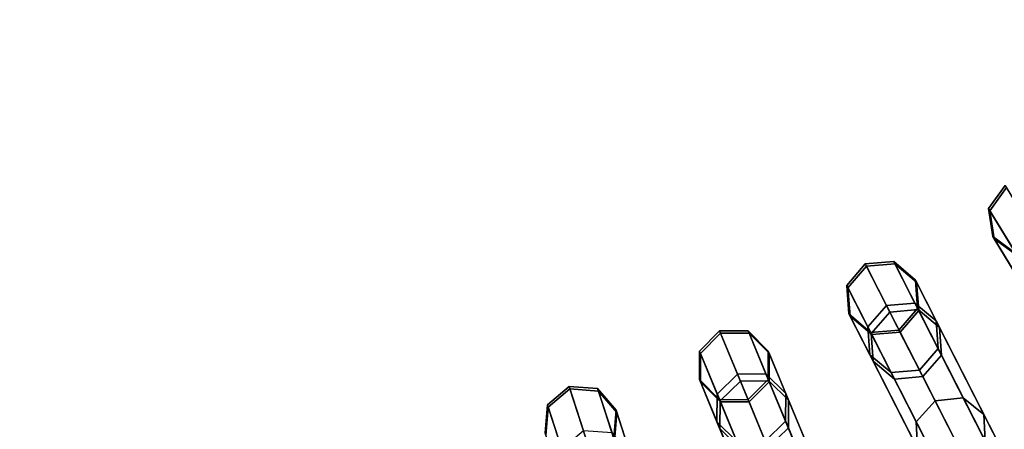
# Model space of a CAD drawing. Units: inches. Extents: x -7.9 to 7.9, y -7.9 to 7.9.
# Drawn here: x 0.1 to 1.8, y -3.3 to -2.6 of the extents above; entities that cross this region are included whole.
import ezdxf

# ---------------------------------------------------------------- set-up
doc = ezdxf.new("R2010")
doc.units = ezdxf.units.IN
doc.header["$MEASUREMENT"] = 0
doc.layers.add('Knoll Studio Table Frame', color=2, linetype='Continuous')
doc.layers.add('Knoll Studio Table Top', color=7, linetype='Continuous')

msp = doc.modelspace()

# ---------------------------------------------------------------- linework, layer by layer
at = {"layer": 'Knoll Studio Table Frame'}
for points in [[(1.7889, -2.9192, 12.4212), (1.7608, -2.9579, 12.4226), (1.763, -2.9615, 12.9285), (1.7911, -2.9228, 12.9301)], [(1.8299, -2.9861, 11.9184), (1.8015, -3.0244, 11.9227), (1.7608, -2.9579, 12.4226), (1.7889, -2.9192, 12.4212)], [(1.7911, -2.9228, 12.9301), (1.763, -2.9615, 12.9285), (1.808, -3.035, 13.427), (1.8364, -2.9968, 13.4316)], [(1.7608, -2.9579, 12.4226), (1.7682, -3.005, 12.4258), (1.7703, -3.0086, 12.9245), (1.763, -2.9615, 12.9285)], [(1.8015, -3.0244, 11.9227), (1.8083, -3.0706, 11.933), (1.7682, -3.005, 12.4258), (1.7608, -2.9579, 12.4226)], [(1.763, -2.9615, 12.9285), (1.7703, -3.0086, 12.9245), (1.8148, -3.0811, 13.416), (1.808, -3.035, 13.427)], [(1.7682, -3.005, 12.4258), (1.8068, -3.033, 12.429), (1.809, -3.0365, 12.9206), (1.7703, -3.0086, 12.9245)], [(1.8083, -3.0706, 11.933), (1.8464, -3.0976, 11.9434), (1.8068, -3.033, 12.429), (1.7682, -3.005, 12.4258)], [(1.7703, -3.0086, 12.9245), (1.809, -3.0365, 12.9206), (1.8527, -3.108, 13.4049), (1.8148, -3.0811, 13.416)], [(1.5544, -3.0506, 12.4212), (1.5233, -3.0869, 12.4226), (1.5252, -3.0907, 12.9285), (1.5563, -3.0544, 12.9301)], [(1.59, -3.1205, 11.9184), (1.5587, -3.1564, 11.9227), (1.5233, -3.0869, 12.4226), (1.5544, -3.0506, 12.4212)], [(1.602, -3.0468, 12.4226), (1.5544, -3.0506, 12.4212), (1.5563, -3.0544, 12.9301), (1.6039, -3.0505, 12.9285)], [(1.6374, -3.1163, 11.9227), (1.59, -3.1205, 11.9184), (1.5544, -3.0506, 12.4212), (1.602, -3.0468, 12.4226)], [(1.6039, -3.0505, 12.9285), (1.5563, -3.0544, 12.9301), (1.5957, -3.1317, 13.4316), (1.6431, -3.1274, 13.427)], [(1.6383, -3.0778, 12.4258), (1.602, -3.0468, 12.4226), (1.6039, -3.0505, 12.9285), (1.6402, -3.0814, 12.9245)], [(1.6732, -3.1462, 11.933), (1.6374, -3.1163, 11.9227), (1.602, -3.0468, 12.4226), (1.6383, -3.0778, 12.4258)], [(1.6402, -3.0814, 12.9245), (1.6039, -3.0505, 12.9285), (1.6431, -3.1274, 13.427), (1.6788, -3.1572, 13.416)], [(1.5563, -3.0544, 12.9301), (1.5252, -3.0907, 12.9285), (1.5643, -3.1675, 13.427), (1.5957, -3.1317, 13.4316)], [(1.642, -3.1253, 12.429), (1.6383, -3.0778, 12.4258), (1.6402, -3.0814, 12.9245), (1.6439, -3.129, 12.9206)], [(1.6764, -3.1928, 11.9434), (1.6732, -3.1462, 11.933), (1.6383, -3.0778, 12.4258), (1.642, -3.1253, 12.429)], [(1.6439, -3.129, 12.9206), (1.6402, -3.0814, 12.9245), (1.6788, -3.1572, 13.416), (1.6819, -3.2036, 13.4049)], [(1.5233, -3.0869, 12.4226), (1.527, -3.1345, 12.4258), (1.5288, -3.1382, 12.9245), (1.5252, -3.0907, 12.9285)], [(1.5587, -3.1564, 11.9227), (1.5619, -3.203, 11.933), (1.527, -3.1345, 12.4258), (1.5233, -3.0869, 12.4226)], [(1.5252, -3.0907, 12.9285), (1.5288, -3.1382, 12.9245), (1.5674, -3.214, 13.416), (1.5643, -3.1675, 13.427)], [(2.8926, -5.677), (1.59, -3.1205, 11.9184), (1.6374, -3.1163, 11.9227), (2.94, -5.6728, 0.0043)], [(2.94, -5.6728, 0.0043), (1.6374, -3.1163, 11.9227), (1.6732, -3.1462, 11.933), (2.9758, -5.7028, 0.0146)], [(1.527, -3.1345, 12.4258), (1.5633, -3.1655, 12.429), (1.5651, -3.1691, 12.9206), (1.5288, -3.1382, 12.9245)], [(1.5619, -3.203, 11.933), (1.5977, -3.233, 11.9434), (1.5633, -3.1655, 12.429), (1.527, -3.1345, 12.4258)], [(2.8613, -5.7129, 0.0043), (1.5587, -3.1564, 11.9227), (1.59, -3.1205, 11.9184), (2.8926, -5.677)], [(1.5957, -3.1317, 13.4316), (1.5643, -3.1675, 13.427), (1.6397, -3.3155, 13.9049), (1.6715, -3.2805, 13.9123)], [(1.6431, -3.1274, 13.427), (1.5957, -3.1317, 13.4316), (1.6715, -3.2805, 13.9123), (1.7185, -3.2753, 13.9049)], [(1.6109, -3.1617, 12.4304), (1.642, -3.1253, 12.429), (1.6439, -3.129, 12.9206), (1.6128, -3.1653, 12.9189)], [(1.6451, -3.2287, 11.9477), (1.6764, -3.1928, 11.9434), (1.642, -3.1253, 12.429), (1.6109, -3.1617, 12.4304)], [(1.6128, -3.1653, 12.9189), (1.6439, -3.129, 12.9206), (1.6819, -3.2036, 13.4049), (1.6506, -3.2395, 13.4003)], [(1.6788, -3.1572, 13.416), (1.6431, -3.1274, 13.427), (1.7185, -3.2753, 13.9049), (1.7531, -3.303, 13.8871)], [(1.5288, -3.1382, 12.9245), (1.5651, -3.1691, 12.9206), (1.6032, -3.2438, 13.4049), (1.5674, -3.214, 13.416)], [(2.9758, -5.7028, 0.0146), (1.6732, -3.1462, 11.933), (1.6764, -3.1928, 11.9434), (2.979, -5.7493, 0.025)], [(1.3102, -3.1631, 12.4212), (1.2764, -3.1969, 12.4226), (1.278, -3.2008, 12.9285), (1.3118, -3.167, 12.9301)], [(1.3402, -3.2356, 11.9184), (1.3062, -3.2689, 11.9227), (1.2764, -3.1969, 12.4226), (1.3102, -3.1631, 12.4212)], [(1.3118, -3.167, 12.9301), (1.278, -3.2008, 12.9285), (1.311, -3.2805, 13.427), (1.345, -3.2472, 13.4316)], [(1.358, -3.1631, 12.4226), (1.3102, -3.1631, 12.4212), (1.3118, -3.167, 12.9301), (1.3596, -3.167, 12.9285)], [(1.3879, -3.2351, 11.9227), (1.3402, -3.2356, 11.9184), (1.3102, -3.1631, 12.4212), (1.358, -3.1631, 12.4226)], [(1.3596, -3.167, 12.9285), (1.3118, -3.167, 12.9301), (1.345, -3.2472, 13.4316), (1.3926, -3.2467, 13.427)], [(1.3918, -3.1968, 12.4258), (1.358, -3.1631, 12.4226), (1.3596, -3.167, 12.9285), (1.3934, -3.2006, 12.9245)], [(1.4212, -3.2678, 11.933), (1.3879, -3.2351, 11.9227), (1.358, -3.1631, 12.4226), (1.3918, -3.1968, 12.4258)], [(1.3934, -3.2006, 12.9245), (1.3596, -3.167, 12.9285), (1.3926, -3.2467, 13.427), (1.4259, -3.2792, 13.416)], [(2.8645, -5.7595, 0.0146), (1.5619, -3.203, 11.933), (1.5587, -3.1564, 11.9227), (2.8613, -5.7129, 0.0043)], [(1.5633, -3.1655, 12.429), (1.6109, -3.1617, 12.4304), (1.6128, -3.1653, 12.9189), (1.5651, -3.1691, 12.9206)], [(1.5977, -3.233, 11.9434), (1.6451, -3.2287, 11.9477), (1.6109, -3.1617, 12.4304), (1.5633, -3.1655, 12.429)], [(1.5643, -3.1675, 13.427), (1.5674, -3.214, 13.416), (1.6418, -3.3598, 13.8871), (1.6397, -3.3155, 13.9049)], [(1.5651, -3.1691, 12.9206), (1.6128, -3.1653, 12.9189), (1.6506, -3.2395, 13.4003), (1.6032, -3.2438, 13.4049)], [(1.6819, -3.2036, 13.4049), (1.6788, -3.1572, 13.416), (1.7531, -3.303, 13.8871), (1.7552, -3.3474, 13.8692)], [(1.2764, -3.1969, 12.4226), (1.2763, -3.2446, 12.4258), (1.2779, -3.2485, 12.9245), (1.278, -3.2008, 12.9285)], [(1.3062, -3.2689, 11.9227), (1.3057, -3.3157, 11.933), (1.2763, -3.2446, 12.4258), (1.2764, -3.1969, 12.4226)], [(1.278, -3.2008, 12.9285), (1.2779, -3.2485, 12.9245), (1.3104, -3.327, 13.416), (1.311, -3.2805, 13.427)], [(1.3918, -3.2445, 12.429), (1.3918, -3.1968, 12.4258), (1.3934, -3.2006, 12.9245), (1.3933, -3.2483, 12.9206)], [(1.4208, -3.3145, 11.9434), (1.4212, -3.2678, 11.933), (1.3918, -3.1968, 12.4258), (1.3918, -3.2445, 12.429)], [(1.3933, -3.2483, 12.9206), (1.3934, -3.2006, 12.9245), (1.4259, -3.2792, 13.416), (1.4254, -3.3257, 13.4049)], [(2.979, -5.7493, 0.025), (1.6764, -3.1928, 11.9434), (1.6451, -3.2287, 11.9477), (2.9477, -5.7853, 0.0293)], [(2.9003, -5.7895, 0.025), (1.5977, -3.233, 11.9434), (1.5619, -3.203, 11.933), (2.8645, -5.7595, 0.0146)], [(1.5674, -3.214, 13.416), (1.6032, -3.2438, 13.4049), (1.6764, -3.3875, 13.8692), (1.6418, -3.3598, 13.8871)], [(1.6506, -3.2395, 13.4003), (1.6819, -3.2036, 13.4049), (1.7552, -3.3474, 13.8692), (1.7234, -3.3824, 13.8618)], [(2.4382, -5.8864), (1.3402, -3.2356, 11.9184), (1.3879, -3.2351, 11.9227), (2.4859, -5.886, 0.0043)], [(2.4859, -5.886, 0.0043), (1.3879, -3.2351, 11.9227), (1.4212, -3.2678, 11.933), (2.5192, -5.9187, 0.0146)], [(2.9477, -5.7853, 0.0293), (1.6451, -3.2287, 11.9477), (1.5977, -3.233, 11.9434), (2.9003, -5.7895, 0.025)], [(1.2763, -3.2446, 12.4258), (1.3101, -3.2784, 12.429), (1.3117, -3.2821, 12.9206), (1.2779, -3.2485, 12.9245)], [(1.3057, -3.3157, 11.933), (1.3391, -3.3483, 11.9434), (1.3101, -3.2784, 12.429), (1.2763, -3.2446, 12.4258)], [(1.2779, -3.2485, 12.9245), (1.3117, -3.2821, 12.9206), (1.3437, -3.3596, 13.4049), (1.3104, -3.327, 13.416)], [(2.4042, -5.9198, 0.0043), (1.3062, -3.2689, 11.9227), (1.3402, -3.2356, 11.9184), (2.4382, -5.8864)], [(1.345, -3.2472, 13.4316), (1.311, -3.2805, 13.427), (1.3745, -3.4339, 13.9049), (1.4089, -3.4015, 13.9123)], [(1.3926, -3.2467, 13.427), (1.345, -3.2472, 13.4316), (1.4089, -3.4015, 13.9123), (1.4562, -3.4001, 13.9049)], [(1.3579, -3.2783, 12.4304), (1.3918, -3.2445, 12.429), (1.3933, -3.2483, 12.9206), (1.3595, -3.2821, 12.9189)], [(1.3867, -3.3479, 11.9477), (1.4208, -3.3145, 11.9434), (1.3918, -3.2445, 12.429), (1.3579, -3.2783, 12.4304)], [(1.3595, -3.2821, 12.9189), (1.3933, -3.2483, 12.9206), (1.4254, -3.3257, 13.4049), (1.3913, -3.359, 13.4003)], [(1.4259, -3.2792, 13.416), (1.3926, -3.2467, 13.427), (1.4562, -3.4001, 13.9049), (1.4886, -3.4304, 13.8871)], [(1.6032, -3.2438, 13.4049), (1.6506, -3.2395, 13.4003), (1.7234, -3.3824, 13.8618), (1.6764, -3.3875, 13.8692)], [(1.058, -3.2562, 12.4212), (1.0216, -3.2872, 12.4226), (1.0229, -3.2912, 12.9285), (1.0593, -3.2602, 12.9301)], [(1.0822, -3.3308, 11.9184), (1.0457, -3.3614, 11.9227), (1.0216, -3.2872, 12.4226), (1.058, -3.2562, 12.4212)], [(1.0593, -3.2602, 12.9301), (1.0229, -3.2912, 12.9285), (1.0496, -3.3732, 13.427), (1.0861, -3.3427, 13.4316)], [(1.1057, -3.2599, 12.4226), (1.058, -3.2562, 12.4212), (1.0593, -3.2602, 12.9301), (1.107, -3.2639, 12.9285)], [(1.1298, -3.334, 11.9227), (1.0822, -3.3308, 11.9184), (1.058, -3.2562, 12.4212), (1.1057, -3.2599, 12.4226)], [(1.107, -3.2639, 12.9285), (1.0593, -3.2602, 12.9301), (1.0861, -3.3427, 13.4316), (1.1336, -3.3459, 13.427)], [(1.1367, -3.2962, 12.4258), (1.1057, -3.2599, 12.4226), (1.107, -3.2639, 12.9285), (1.138, -3.3001, 12.9245)], [(1.1605, -3.3692, 11.933), (1.1298, -3.334, 11.9227), (1.1057, -3.2599, 12.4226), (1.1367, -3.2962, 12.4258)], [(1.138, -3.3001, 12.9245), (1.107, -3.2639, 12.9285), (1.1336, -3.3459, 13.427), (1.1643, -3.381, 13.416)], [(2.5192, -5.9187, 0.0146), (1.4212, -3.2678, 11.933), (1.4208, -3.3145, 11.9434), (2.5188, -5.9654, 0.025)], [(2.4038, -5.9665, 0.0146), (1.3057, -3.3157, 11.933), (1.3062, -3.2689, 11.9227), (2.4042, -5.9198, 0.0043)], [(1.3101, -3.2784, 12.429), (1.3579, -3.2783, 12.4304), (1.3595, -3.2821, 12.9189), (1.3117, -3.2821, 12.9206)], [(1.3391, -3.3483, 11.9434), (1.3867, -3.3479, 11.9477), (1.3579, -3.2783, 12.4304), (1.3101, -3.2784, 12.429)], [(1.311, -3.2805, 13.427), (1.3104, -3.327, 13.416), (1.3731, -3.4782, 13.8871), (1.3745, -3.4339, 13.9049)], [(1.3117, -3.2821, 12.9206), (1.3595, -3.2821, 12.9189), (1.3913, -3.359, 13.4003), (1.3437, -3.3596, 13.4049)], [(1.4254, -3.3257, 13.4049), (1.4259, -3.2792, 13.416), (1.4886, -3.4304, 13.8871), (1.4871, -3.4748, 13.8692)], [(1.6715, -3.2805, 13.9123), (1.6397, -3.3155, 13.9049), (1.7493, -3.5305, 14.3496), (1.7817, -3.4968, 14.3596)], [(1.7185, -3.2753, 13.9049), (1.6715, -3.2805, 13.9123), (1.7817, -3.4968, 14.3596), (1.8281, -3.4904, 14.3496)], [(1.7531, -3.303, 13.8871), (1.7185, -3.2753, 13.9049), (1.8281, -3.4904, 14.3496), (1.8612, -3.5151, 14.3254)], [(1.0216, -3.2872, 12.4226), (1.0178, -3.3348, 12.4258), (1.0191, -3.3387, 12.9245), (1.0229, -3.2912, 12.9285)], [(1.0457, -3.3614, 11.9227), (1.0416, -3.4079, 11.933), (1.0178, -3.3348, 12.4258), (1.0216, -3.2872, 12.4226)], [(1.0229, -3.2912, 12.9285), (1.0191, -3.3387, 12.9245), (1.0454, -3.4196, 13.416), (1.0496, -3.3732, 13.427)], [(1.1329, -3.3437, 12.429), (1.1367, -3.2962, 12.4258), (1.138, -3.3001, 12.9245), (1.1342, -3.3476, 12.9206)], [(1.1563, -3.4158, 11.9434), (1.1605, -3.3692, 11.933), (1.1367, -3.2962, 12.4258), (1.1329, -3.3437, 12.429)], [(1.1342, -3.3476, 12.9206), (1.138, -3.3001, 12.9245), (1.1643, -3.381, 13.416), (1.1601, -3.4273, 13.4049)], [(2.4371, -5.9992, 0.025), (1.3391, -3.3483, 11.9434), (1.3057, -3.3157, 11.933), (2.4038, -5.9665, 0.0146)], [(2.5188, -5.9654, 0.025), (1.4208, -3.3145, 11.9434), (1.3867, -3.3479, 11.9477), (2.4847, -5.9987, 0.0293)], [(1.6397, -3.3155, 13.9049), (1.6418, -3.3598, 13.8871), (1.7498, -3.5718, 14.3254), (1.7493, -3.5305, 14.3496)], [(1.7552, -3.3474, 13.8692), (1.7531, -3.303, 13.8871), (1.8612, -3.5151, 14.3254), (1.8616, -3.5563, 14.3012)], [(1.3104, -3.327, 13.416), (1.3437, -3.3596, 13.4049), (1.4055, -3.5086, 13.8692), (1.3731, -3.4782, 13.8871)], [(1.3913, -3.359, 13.4003), (1.4254, -3.3257, 13.4049), (1.4871, -3.4748, 13.8692), (1.4527, -3.5071, 13.8618)]]:
    msp.add_3dface(points, dxfattribs=at)
at = {"layer": 'Knoll Studio Table Top', "invisible_edges": 6}
for points in [[(-0.8573, -7.8282, 18), (0.515, -7.8581, 18), (0, 0, 18), (-0.8573, -7.8282, 18)], [(-0.8573, -7.8282, 17.625), (0.515, -7.8581, 17.625), (0, 0, 17.625), (-0.8573, -7.8282, 17.625)], [(0.515, -7.8581, 18), (1.8718, -7.6493, 18), (0, 0, 18), (0.515, -7.8581, 18)], [(0.515, -7.8581, 17.625), (1.8718, -7.6493, 17.625), (0, 0, 17.625), (0.515, -7.8581, 17.625)], [(1.8718, -7.6493, 18), (3.1716, -7.2081, 18), (0, 0, 18), (1.8718, -7.6493, 18)], [(1.8718, -7.6493, 17.625), (3.1716, -7.2081, 17.625), (0, 0, 17.625), (1.8718, -7.6493, 17.625)], [(3.1716, -7.2081, 18), (4.3751, -6.5478, 18), (0, 0, 18), (3.1716, -7.2081, 18)], [(3.1716, -7.2081, 17.625), (4.3751, -6.5478, 17.625), (0, 0, 17.625), (3.1716, -7.2081, 17.625)], [(4.3751, -6.5478, 18), (5.4457, -5.6886, 18), (0, 0, 18), (4.3751, -6.5478, 18)], [(4.3751, -6.5478, 17.625), (5.4457, -5.6886, 17.625), (0, 0, 17.625), (4.3751, -6.5478, 17.625)], [(5.4457, -5.6886, 18), (6.3508, -4.6566, 18), (0, 0, 18), (5.4457, -5.6886, 18)], [(5.4457, -5.6886, 17.625), (6.3508, -4.6566, 17.625), (0, 0, 17.625), (5.4457, -5.6886, 17.625)], [(6.3508, -4.6566, 18), (7.0629, -3.483, 18), (0, 0, 18), (6.3508, -4.6566, 18)], [(6.3508, -4.6566, 17.625), (7.0629, -3.483, 17.625), (0, 0, 17.625), (6.3508, -4.6566, 17.625)], [(7.0629, -3.483, 18), (7.5604, -2.2037, 18), (0, 0, 18), (7.0629, -3.483, 18)], [(7.0629, -3.483, 17.625), (7.5604, -2.2037, 17.625), (0, 0, 17.625), (7.0629, -3.483, 17.625)]]:
    msp.add_3dface(points, dxfattribs=at)

doc.saveas('drawing.dxf')
